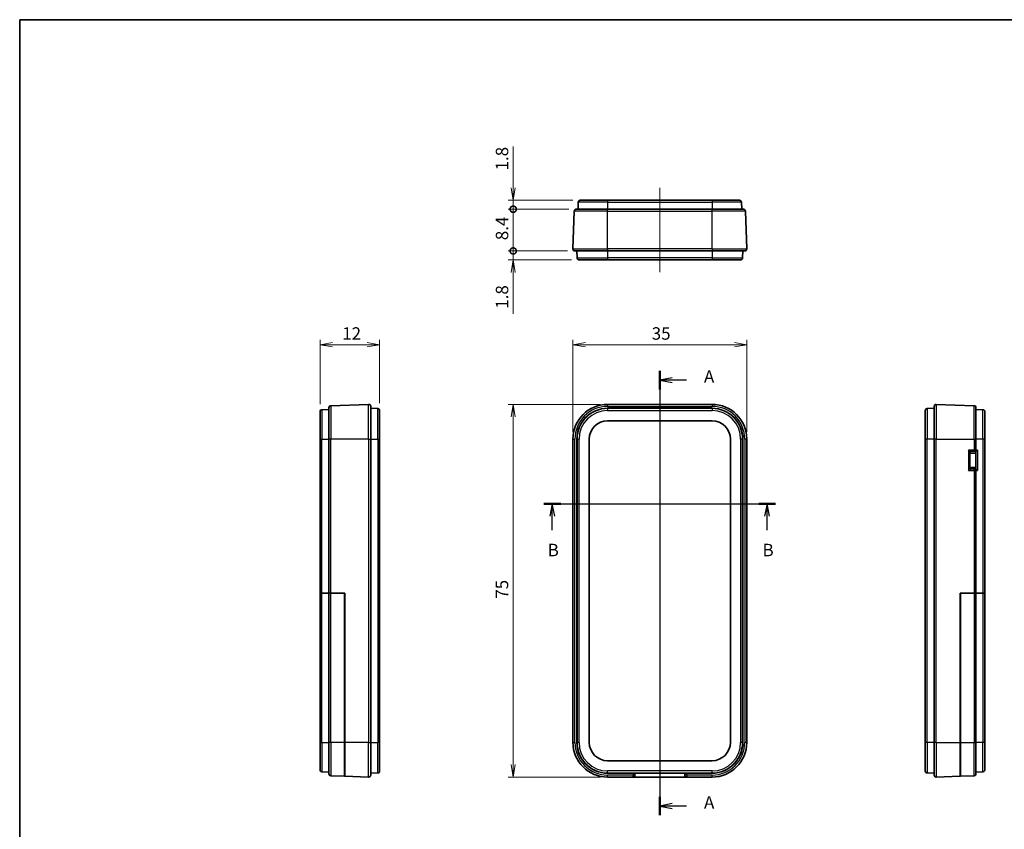
# Model space of a CAD drawing. Units: millimetres. Extents: x 0 to 2667, y 0 to 281.
# Drawn here: x 1474 to 1672, y 118 to 281 of the extents above; entities that cross this region are included whole.
import ezdxf

# ---------------------------------------------------------------- set-up
doc = ezdxf.new("R2010")
doc.units = ezdxf.units.MM
doc.header["$LTSCALE"] = 0.666667
doc.layers.get('Defpoints').update_dxf_attribs({"lineweight": 25})
for name, color, linetype, lineweight in [('Border (ISO)', 7, 'Continuous', 35), ('Centerline (ISO)', 131, 'Continuous', 18), ('Dimension (ISO)', 7, 'Continuous', 18), ('Dimension (ISO) @ 1', 7, 'Continuous', 18), ('Section Line (ISO)', 7, 'Continuous', 25), ('Visible (ISO)', 7, 'Continuous', 35), ('Visible Narrow (ISO)', 7, 'Continuous', 25)]:
    doc.layers.add(name, color=color, linetype=linetype, lineweight=lineweight)
doc.styles.add('Note Text (TK)', font='MS PGothic.ttf')
doc.dimstyles.new('Default - Method 1b (TK)', dxfattribs={"dimscale": 0.666667, "dimtxt": 2.5, "dimasz": 2.5, "dimexe": 1, "dimexo": 1.5, "dimgap": 1, "dimtad": 1, "dimtoh": 1, "dimrnd": 1e-08, "dimdsep": 46, "dimtxsty": 'Note Text (TK)', "dimblk": 'OPEN', "dimcen": 0.09, "dimdle": 5, "dimclrd": 100, "dimclre": 100, "dimclrt": 7, "dimadec": 1, "dimazin": 1, "dimtfac": 1, "dimtmove": 0, "dimatfit": 3, "dimldrblk": 'OPEN', "dimfxl": 1, "dimtolj": 1, "dimlwd": -1, "dimlwe": -1, "dimarcsym": 0})

# ---------------------------------------------------------------- blocks, each defined once
blk = doc.blocks.new('図面枠 tk図枠')
at = {"layer": 'Border (ISO)'}
for q in [(405.5, 289), (14.5, 8)]:
    blk.add_line((14.5, 289), q, dxfattribs=at)
blk = doc.blocks.new('2dTransSection4')
at = {"layer": 'Section Line (ISO)', "linetype": 'Continuous'}
for p, q in [((143.3, 218.34), (143.3, 128.96)), ((145.8, 216.99), (143.3, 216.49)), ((145.8, 216.49), (143.3, 216.49)), ((143.3, 216.49), (145.8, 215.99)), ((148.63, 216.49), (145.8, 216.49)), ((145.8, 131.31), (143.3, 130.81)), ((145.8, 130.81), (143.3, 130.81)), ((143.3, 130.81), (145.8, 130.31)), ((148.63, 130.81), (145.8, 130.81))]:
    blk.add_line(p, q, dxfattribs=at)
at = {"layer": 'Section Line (ISO)', "linetype": 'Continuous', "lineweight": 50}
for p, q in [((143.3, 218.34), (143.3, 214.63)), ((143.3, 132.67), (143.3, 128.96))]:
    blk.add_line(p, q, dxfattribs=at)
at = {"layer": 'Section Line (ISO)', "char_height": 2.5, "attachment_point": 7, "style": 'Note Text (TK)'}
for insert in [(152.18, 215.2), (152.18, 129.53)]:
    blk.add_mtext('A', dxfattribs=dict(at, insert=insert))
blk = doc.blocks.new('2dTransSection5')
at = {"layer": 'Section Line (ISO)', "linetype": 'Continuous'}
for p, q in [((119.95, 191.62), (166.58, 191.62)), ((121.65, 191.62), (121.15, 189.12)), ((121.65, 189.12), (121.65, 191.62)), ((122.15, 189.12), (121.65, 191.62)), ((164.88, 191.62), (164.38, 189.12)), ((164.88, 189.12), (164.88, 191.62)), ((165.38, 189.12), (164.88, 191.62)), ((121.65, 186.34), (121.65, 189.12)), ((164.88, 186.34), (164.88, 189.12))]:
    blk.add_line(p, q, dxfattribs=at)
at = {"layer": 'Section Line (ISO)', "linetype": 'Continuous', "lineweight": 50}
for p, q in [((119.95, 191.62), (123.35, 191.62)), ((163.18, 191.62), (166.58, 191.62))]:
    blk.add_line(p, q, dxfattribs=at)
at = {"layer": 'Section Line (ISO)', "char_height": 2.5, "attachment_point": 7, "style": 'Note Text (TK)'}
for insert in [(120.73, 180.29), (163.96, 180.29)]:
    blk.add_mtext('B', dxfattribs=dict(at, insert=insert))
blk = doc.blocks.new('_Open')
at = {"color": 0, "linetype": 'ByBlock', "lineweight": -2}
for p, q in [((-1, 0.167), (0, 0)), ((-1, -0.167), (0, 0)), ((0, 0), (-1, 0))]:
    blk.add_line(p, q, dxfattribs=at)
blk = doc.blocks.new('*D117')
at = {"layer": 'Defpoints', "color": 0}
for p in [(1619.95, 215.63), (1584.98, 196.63), (1619.95, 196.63)]:
    blk.add_point(p, dxfattribs=at)
at = {"layer": 'Dimension (ISO)', "color": 100}
for p, q in [((1584.98, 198.13), (1584.98, 216.63)), ((1619.95, 198.13), (1619.95, 216.63)), ((1587.48, 215.63), (1617.45, 215.63))]:
    blk.add_line(p, q, dxfattribs=at)
at = {"layer": 'Dimension (ISO)', "color": 100, "xscale": 2.5, "yscale": 2.5, "zscale": 2.5, "rotation": 180}
blk.add_blockref('_Open', (1584.98, 215.63), dxfattribs=at)
at = {"layer": 'Dimension (ISO)', "color": 100, "xscale": 2.5, "yscale": 2.5, "zscale": 2.5}
blk.add_blockref('_Open', (1619.95, 215.63), dxfattribs=at)
at = {"layer": 'Dimension (ISO)', "color": 7, "insert": (1600.83, 217.88), "char_height": 2.5, "attachment_point": 4, "style": 'Note Text (TK)'}
blk.add_mtext('\\A1;35', dxfattribs=at)
blk = doc.blocks.new('*D118')
at = {"layer": 'Defpoints', "color": 0}
for p in [(1591.96, 203.62), (1572.96, 128.65), (1591.96, 128.65)]:
    blk.add_point(p, dxfattribs=at)
at = {"layer": 'Dimension (ISO)', "color": 100}
for p, q in [((1590.46, 203.62), (1571.96, 203.62)), ((1572.96, 201.12), (1572.96, 131.15)), ((1590.46, 128.65), (1571.96, 128.65))]:
    blk.add_line(p, q, dxfattribs=at)
at = {"layer": 'Dimension (ISO)', "color": 100, "xscale": 2.5, "yscale": 2.5, "zscale": 2.5}
for p, rotation in [((1572.96, 203.62), 90), ((1572.96, 128.65), 270)]:
    blk.add_blockref('_Open', p, dxfattribs=dict(at, rotation=rotation))
at = {"layer": 'Dimension (ISO)', "color": 7, "insert": (1570.71, 164.53), "char_height": 2.5, "attachment_point": 4, "rotation": 90, "style": 'Note Text (TK)'}
blk.add_mtext('\\A1;75', dxfattribs=at)
blk = doc.blocks.new('*D119')
at = {"layer": 'Defpoints', "color": 0}
for p in [(1546.09, 215.63), (1534.09, 202.15), (1546.09, 202.39)]:
    blk.add_point(p, dxfattribs=at)
at = {"layer": 'Dimension (ISO)', "color": 100}
for p, q in [((1534.09, 203.65), (1534.09, 216.63)), ((1546.09, 203.89), (1546.09, 216.63)), ((1536.59, 215.63), (1543.59, 215.63))]:
    blk.add_line(p, q, dxfattribs=at)
at = {"layer": 'Dimension (ISO)', "color": 100, "xscale": 2.5, "yscale": 2.5, "zscale": 2.5, "rotation": 180}
blk.add_blockref('_Open', (1534.09, 215.63), dxfattribs=at)
at = {"layer": 'Dimension (ISO)', "color": 100, "xscale": 2.5, "yscale": 2.5, "zscale": 2.5}
blk.add_blockref('_Open', (1546.09, 215.63), dxfattribs=at)
at = {"layer": 'Dimension (ISO)', "color": 7, "insert": (1538.56, 217.88), "char_height": 2.5, "attachment_point": 4, "style": 'Note Text (TK)'}
blk.add_mtext('\\A1;12', dxfattribs=at)
blk = doc.blocks.new('_DotSmall')
at = {"color": 0, "linetype": 'ByBlock', "const_width": 0.5}
blk.add_lwpolyline([(-0.0625, 0, 1), (0.0625, 0, 1)], format="xyb", close=True, dxfattribs=at)
blk = doc.blocks.new('*D120')
at = {"layer": 'Defpoints', "color": 0}
for p in [(1572.96, 244.68), (1586.45, 244.68), (1585.64, 242.88)]:
    blk.add_point(p, dxfattribs=at)
at = {"layer": 'Dimension (ISO)', "color": 100}
for p, q in [((1572.96, 247.18), (1572.96, 255.51)), ((1584.95, 244.68), (1571.96, 244.68)), ((1572.96, 242.88), (1572.96, 244.68)), ((1584.14, 242.88), (1571.96, 242.88)), ((1572.96, 242.88), (1572.96, 240.38))]:
    blk.add_line(p, q, dxfattribs=at)
at = {"layer": 'Dimension (ISO)', "color": 100, "xscale": 2.5, "yscale": 2.5, "zscale": 2.5}
for name, p, rotation in [('_Open', (1572.96, 244.68), 270), ('_DotSmall', (1572.96, 242.88), 90)]:
    blk.add_blockref(name, p, dxfattribs=dict(at, rotation=rotation))
at = {"layer": 'Dimension (ISO)', "color": 7, "insert": (1570.71, 250.68), "char_height": 2.5, "attachment_point": 4, "rotation": 90, "style": 'Note Text (TK)'}
blk.add_mtext('\\A1;1.8', dxfattribs=at)
blk = doc.blocks.new('*D121')
at = {"layer": 'Defpoints', "color": 0}
for p in [(1572.96, 242.88), (1585.64, 242.88), (1585.38, 234.48)]:
    blk.add_point(p, dxfattribs=at)
at = {"layer": 'Dimension (ISO)', "color": 100}
for p, q in [((1584.14, 242.88), (1571.96, 242.88)), ((1572.96, 234.48), (1572.96, 242.88)), ((1583.88, 234.48), (1571.96, 234.48))]:
    blk.add_line(p, q, dxfattribs=at)
at = {"layer": 'Dimension (ISO)', "color": 100, "xscale": 2.5, "yscale": 2.5, "zscale": 2.5}
for p, rotation in [((1572.96, 242.88), 90), ((1572.96, 234.48), 270)]:
    blk.add_blockref('_DotSmall', p, dxfattribs=dict(at, rotation=rotation))
at = {"layer": 'Dimension (ISO)', "color": 7, "insert": (1570.71, 236.65), "char_height": 2.5, "attachment_point": 4, "rotation": 90, "style": 'Note Text (TK)'}
blk.add_mtext('\\A1;8.4', dxfattribs=at)
blk = doc.blocks.new('*D122')
at = {"layer": 'Defpoints', "color": 0}
for p in [(1572.96, 234.48), (1585.38, 234.48), (1586.21, 232.68)]:
    blk.add_point(p, dxfattribs=at)
at = {"layer": 'Dimension (ISO)', "color": 100}
for p, q in [((1572.96, 234.48), (1572.96, 239.48)), ((1583.88, 234.48), (1571.96, 234.48)), ((1572.96, 234.48), (1572.96, 232.68)), ((1584.71, 232.68), (1571.96, 232.68)), ((1572.96, 230.18), (1572.96, 221.86))]:
    blk.add_line(p, q, dxfattribs=at)
at = {"layer": 'Dimension (ISO)', "color": 100, "xscale": 2.5, "yscale": 2.5, "zscale": 2.5}
for name, p, rotation in [('_DotSmall', (1572.96, 234.48), 270), ('_Open', (1572.96, 232.68), 90)]:
    blk.add_blockref(name, p, dxfattribs=dict(at, rotation=rotation))
at = {"layer": 'Dimension (ISO)', "color": 7, "insert": (1570.71, 222.86), "char_height": 2.5, "attachment_point": 4, "rotation": 90, "style": 'Note Text (TK)'}
blk.add_mtext('\\A1;1.8', dxfattribs=at)

msp = doc.modelspace()

# ---------------------------------------------------------------- linework, layer by layer
at = {"layer": 'Centerline (ISO)', "linetype": 'Continuous'}
for p, q in [((1602.463, 247.1849), (1602.463, 230.1849)), ((1602.463, 206.12), (1602.463, 126.1517))]:
    msp.add_line(p, q, dxfattribs=at)
at = {"layer": 'Visible (ISO)'}
for p, q in [((1586.0495, 244.2988), (1586.0001, 242.8849)), ((1586.4493, 244.6849), (1591.963, 244.6849)), ((1612.963, 244.6849), (1591.963, 244.6849)), ((1612.963, 244.6849), (1618.4767, 244.6849)), ((1618.8765, 244.2988), (1618.9258, 242.8849)), ((1584.9774, 234.8988), (1585.2428, 242.4988)), ((1585.6426, 242.8849), (1591.963, 242.8849)), ((1612.963, 242.8849), (1591.963, 242.8849)), ((1612.963, 242.8849), (1619.2834, 242.8849)), ((1619.9485, 234.8988), (1619.6831, 242.4988)), ((1591.963, 234.4849), (1585.3772, 234.4849)), ((1585.763, 234.4849), (1585.8124, 233.0709)), ((1591.963, 234.4849), (1612.963, 234.4849)), ((1619.5488, 234.4849), (1612.963, 234.4849)), ((1619.163, 234.4849), (1619.1136, 233.0709)), ((1591.963, 232.6849), (1586.2121, 232.6849)), ((1591.963, 232.6849), (1612.963, 232.6849)), ((1618.7139, 232.6849), (1612.963, 232.6849)), ((1534.0893, 196.6342), (1534.0893, 202.1479)), ((1534.4753, 202.5477), (1535.8893, 202.5971)), ((1535.8893, 196.6342), (1535.8893, 202.9546)), ((1543.8753, 203.6198), (1536.2753, 203.3544)), ((1544.2893, 203.22), (1544.2893, 196.6342)), ((1544.2893, 202.8342), (1545.7032, 202.7848)), ((1546.0893, 202.3851), (1546.0893, 196.6342)), ((1591.963, 203.62), (1612.963, 203.62)), ((1612.963, 202.8342), (1591.963, 202.8342)), ((1655.8568, 196.6342), (1655.8568, 202.3851)), ((1657.6568, 202.8342), (1656.2429, 202.7848)), ((1657.6568, 196.6342), (1657.6568, 203.22)), ((1658.0708, 203.6198), (1665.6708, 203.3544)), ((1666.0568, 202.9546), (1666.0568, 196.6342)), ((1667.4708, 202.5477), (1666.0568, 202.5971)), ((1667.8568, 202.1479), (1667.8568, 196.6342)), ((1591.963, 200.3342), (1612.963, 200.3342)), ((1534.0893, 196.6342), (1534.0893, 165.6342)), ((1535.8893, 196.6342), (1535.8893, 165.6342)), ((1544.2893, 135.6342), (1544.2893, 196.6342)), ((1546.0893, 135.6342), (1546.0893, 196.6342)), ((1584.9772, 135.6342), (1584.9772, 196.6342)), ((1585.763, 196.6342), (1585.763, 135.6342)), ((1588.263, 135.6342), (1588.263, 196.6342)), ((1616.663, 196.6342), (1616.663, 135.6342)), ((1619.163, 135.6342), (1619.163, 196.6342)), ((1619.9488, 196.6342), (1619.9488, 135.6342)), ((1655.8568, 196.6342), (1655.8568, 135.6342)), ((1657.6568, 196.6342), (1657.6568, 135.6342)), ((1666.0568, 194.4342), (1666.0568, 196.6342)), ((1667.8568, 165.6342), (1667.8568, 196.6342)), ((1664.8568, 190.9339), (1664.8568, 193.8346)), ((1665.1568, 194.1342), (1665.6603, 194.1342)), ((1665.7568, 194.1342), (1665.6603, 194.1342)), ((1665.7568, 194.1342), (1666.057, 194.1342)), ((1666.0568, 194.1342), (1666.0568, 190.6342)), ((1665.6603, 190.6342), (1665.1568, 190.6342)), ((1665.6603, 190.6342), (1665.7568, 190.6342)), ((1666.057, 190.6342), (1665.7568, 190.6342)), ((1666.0568, 165.6342), (1666.0568, 190.3342)), ((1534.4753, 165.6342), (1534.0893, 165.6342)), ((1534.0893, 165.6342), (1534.4753, 165.6342)), ((1534.0893, 165.6342), (1534.0893, 135.6342)), ((1534.4753, 165.6342), (1535.8893, 165.6342)), ((1535.8893, 165.6342), (1534.4753, 165.6342)), ((1536.2753, 165.6342), (1535.8893, 165.6342)), ((1535.8893, 165.6342), (1536.2753, 165.6342)), ((1535.8893, 165.6342), (1535.8893, 135.6342)), ((1536.2753, 165.6342), (1539.0893, 165.6342)), ((1538.9893, 165.6342), (1536.2753, 165.6342)), ((1538.9893, 135.6342), (1538.9893, 165.6342)), ((1539.0893, 165.6342), (1539.0893, 135.6342)), ((1662.8568, 165.6342), (1665.6708, 165.6342)), ((1662.8568, 135.6342), (1662.8568, 165.6342)), ((1665.6708, 165.6342), (1662.9568, 165.6342)), ((1662.9568, 165.6342), (1662.9568, 135.6342)), ((1666.0568, 165.6342), (1665.6708, 165.6342)), ((1665.6708, 165.6342), (1666.0568, 165.6342)), ((1666.0568, 165.6342), (1667.4708, 165.6342)), ((1667.4708, 165.6342), (1666.0568, 165.6342)), ((1666.0568, 135.6342), (1666.0568, 165.6342)), ((1667.8568, 165.6342), (1667.4708, 165.6342)), ((1667.4708, 165.6342), (1667.8568, 165.6342)), ((1667.8568, 135.6342), (1667.8568, 165.6342)), ((1534.0893, 130.1205), (1534.0893, 135.6342)), ((1535.8893, 129.3138), (1535.8893, 135.6342)), ((1538.9893, 135.6342), (1538.9893, 128.8193)), ((1539.0893, 128.8158), (1539.0893, 135.6342)), ((1544.2893, 135.6342), (1544.2893, 129.0484)), ((1546.0893, 135.6342), (1546.0893, 129.8834)), ((1655.8568, 129.8834), (1655.8568, 135.6342)), ((1657.6568, 129.0484), (1657.6568, 135.6342)), ((1662.8568, 135.6342), (1662.8568, 128.8158)), ((1662.9568, 128.8193), (1662.9568, 135.6342)), ((1666.0568, 135.6342), (1666.0568, 129.3138)), ((1667.8568, 135.6342), (1667.8568, 130.1205)), ((1612.963, 131.9342), (1591.963, 131.9342)), ((1534.4753, 129.7207), (1535.8893, 129.6714)), ((1538.9893, 128.8193), (1536.2753, 128.9141)), ((1538.9893, 130.1018), (1539.0893, 130.0984)), ((1543.8753, 128.6487), (1539.0893, 128.8158)), ((1544.2893, 129.4342), (1545.7032, 129.4836)), ((1591.963, 129.4342), (1612.963, 129.4342)), ((1597.463, 129.0484), (1597.463, 129.4342)), ((1607.463, 129.4342), (1607.463, 129.0484)), ((1657.6568, 129.4342), (1656.2429, 129.4836)), ((1658.0708, 128.6487), (1662.8568, 128.8158)), ((1662.9568, 130.1018), (1662.8568, 130.0984)), ((1662.9568, 128.8193), (1665.6708, 128.9141)), ((1667.4708, 129.7207), (1666.0568, 129.6714)), ((1597.063, 128.6484), (1591.963, 128.6484)), ((1597.1139, 128.6517), (1607.8121, 128.6517)), ((1612.963, 128.6484), (1607.863, 128.6484))]:
    msp.add_line(p, q, dxfattribs=at)
for centre, radius, start, end in [((1586.4493, 244.2849), 0.4, 90, 178), ((1618.4767, 244.2849), 0.4, 2, 90), ((1585.6426, 242.4849), 0.4, 90, 178), ((1619.2834, 242.4849), 0.4, 2, 90), ((1585.3772, 234.8849), 0.4, 178, 270), ((1619.5488, 234.8849), 0.4, 270, 2), ((1586.2121, 233.0849), 0.4, 182, 270), ((1618.7139, 233.0849), 0.4, 270, 358), ((1534.4893, 202.1479), 0.4, 92, 180), ((1536.2893, 202.9546), 0.4, 92, 180), ((1543.8893, 203.22), 0.4, 0, 92), ((1545.6893, 202.3851), 0.4, 0, 88), ((1591.963, 196.6342), 6.9858, 90, 180), ((1591.963, 196.6342), 6.2, 90, 180), ((1612.963, 196.6342), 6.9858, 0, 90), ((1612.963, 196.6342), 6.2, 0, 90), ((1656.2568, 202.3851), 0.4, 92, 180), ((1658.0568, 203.22), 0.4, 88, 180), ((1665.6568, 202.9546), 0.4, 0, 88), ((1667.4568, 202.1479), 0.4, 0, 88), ((1591.963, 196.6342), 3.7, 90, 180), ((1612.963, 196.6342), 3.7, 0, 90), ((1665.7568, 194.4342), 0.3, 270, 0), ((1665.1568, 193.8342), 0.3, 90, 179.930194), ((1665.1568, 190.9342), 0.3, 180.069806, 270), ((1665.7568, 190.3342), 0.3, 0, 90), ((1591.963, 135.6342), 6.9858, 180, 270), ((1591.963, 135.6342), 6.2, 180, 270), ((1591.963, 135.6342), 3.7, 180, 270), ((1612.963, 135.6342), 6.9858, 270, 0), ((1612.963, 135.6342), 3.7, 270, 0), ((1612.963, 135.6342), 6.2, 270, 0), ((1534.4893, 130.1205), 0.4, 180, 268), ((1536.2893, 129.3138), 0.4, 180, 268), ((1543.8893, 129.0484), 0.4, 268, 0), ((1545.6893, 129.8834), 0.4, 272, 0), ((1597.063, 129.0484), 0.4, 270, 0), ((1607.863, 129.0484), 0.4, 180, 270), ((1656.2568, 129.8834), 0.4, 180, 268), ((1658.0568, 129.0484), 0.4, 180, 272), ((1665.6568, 129.3138), 0.4, 272, 0), ((1667.4568, 130.1205), 0.4, 272, 0)]:
    msp.add_arc(centre, radius, start, end, dxfattribs=at)
for centre, major_axis, start_param, end_param in [((1666.3568, 194.4342), (-0.3, -0.3), 0.01745329, 1.58824962), ((1666.3568, 190.3342), (-0.3, 0.3), 4.69493569, 6.26573201)]:
    msp.add_ellipse(centre, major_axis=major_axis, ratio=0.01745506, start_param=start_param, end_param=end_param, dxfattribs=at)
at = {"layer": 'Visible Narrow (ISO)'}
for p, q in [((1591.963, 244.2988), (1586.0495, 244.2988)), ((1591.963, 244.6849), (1591.963, 244.2988)), ((1591.963, 244.2988), (1612.963, 244.2988)), ((1591.963, 244.2988), (1591.963, 242.8849)), ((1612.963, 244.6849), (1612.963, 244.2988)), ((1618.8765, 244.2988), (1612.963, 244.2988)), ((1612.963, 244.2988), (1612.963, 242.8849)), ((1591.963, 242.4988), (1585.2428, 242.4988)), ((1591.963, 242.4988), (1591.963, 242.8849)), ((1591.963, 234.8988), (1591.963, 242.4988)), ((1591.963, 242.4988), (1612.963, 242.4988)), ((1612.963, 242.4988), (1612.963, 242.8849)), ((1612.963, 234.8988), (1612.963, 242.4988)), ((1619.6831, 242.4988), (1612.963, 242.4988)), ((1584.9774, 234.8988), (1591.963, 234.8988)), ((1612.963, 234.8988), (1591.963, 234.8988)), ((1591.963, 234.8988), (1591.963, 234.4849)), ((1591.963, 234.4849), (1591.963, 233.0709)), ((1612.963, 234.8988), (1619.9485, 234.8988)), ((1612.963, 234.8988), (1612.963, 234.4849)), ((1612.963, 234.4849), (1612.963, 233.0709)), ((1585.8124, 233.0709), (1591.963, 233.0709)), ((1591.963, 233.0709), (1591.963, 232.6849)), ((1612.963, 233.0709), (1591.963, 233.0709)), ((1612.963, 233.0709), (1612.963, 232.6849)), ((1612.963, 233.0709), (1619.1136, 233.0709)), ((1534.4753, 202.5477), (1534.4753, 196.6342)), ((1536.2753, 203.3544), (1536.2753, 196.6342)), ((1543.8753, 196.6342), (1543.8753, 203.6198)), ((1545.7032, 196.6342), (1545.7032, 202.7848)), ((1591.963, 203.62), (1591.963, 203.22)), ((1591.963, 203.22), (1612.963, 203.22)), ((1591.963, 202.8342), (1591.963, 202.7848)), ((1591.963, 202.7848), (1591.963, 202.3851)), ((1612.963, 202.7848), (1591.963, 202.7848)), ((1591.963, 202.3851), (1612.963, 202.3851)), ((1612.963, 203.62), (1612.963, 203.22)), ((1612.963, 202.8342), (1612.963, 202.7848)), ((1612.963, 202.7848), (1612.963, 202.3851)), ((1656.2429, 202.7848), (1656.2429, 196.6342)), ((1658.0708, 203.6198), (1658.0708, 196.6342)), ((1665.6708, 196.6342), (1665.6708, 203.3544)), ((1667.4708, 196.6342), (1667.4708, 202.5477)), ((1534.0893, 196.6342), (1534.4753, 196.6342)), ((1534.4753, 165.6342), (1534.4753, 196.6342)), ((1534.4753, 196.6342), (1535.8893, 196.6342)), ((1536.2753, 196.6342), (1535.8893, 196.6342)), ((1536.2753, 165.6342), (1536.2753, 196.6342)), ((1543.8753, 196.6342), (1536.2753, 196.6342)), ((1543.8753, 196.6342), (1543.8753, 135.6342)), ((1543.8753, 196.6342), (1544.2893, 196.6342)), ((1544.2893, 196.6342), (1545.7032, 196.6342)), ((1545.7032, 196.6342), (1546.0893, 196.6342)), ((1545.7032, 196.6342), (1545.7032, 135.6342)), ((1584.9772, 196.6342), (1585.3772, 196.6342)), ((1585.3772, 135.6342), (1585.3772, 196.6342)), ((1585.763, 196.6342), (1585.8124, 196.6342)), ((1585.8124, 196.6342), (1586.2121, 196.6342)), ((1585.8124, 196.6342), (1585.8124, 135.6342)), ((1586.2121, 135.6342), (1586.2121, 196.6342)), ((1619.1136, 196.6342), (1618.7139, 196.6342)), ((1618.7139, 196.6342), (1618.7139, 135.6342)), ((1619.1136, 135.6342), (1619.1136, 196.6342)), ((1619.163, 196.6342), (1619.1136, 196.6342)), ((1619.5488, 196.6342), (1619.5488, 135.6342)), ((1619.9488, 196.6342), (1619.5488, 196.6342)), ((1656.2429, 196.6342), (1655.8568, 196.6342)), ((1656.2429, 135.6342), (1656.2429, 196.6342)), ((1657.6568, 196.6342), (1656.2429, 196.6342)), ((1658.0708, 196.6342), (1657.6568, 196.6342)), ((1658.0708, 135.6342), (1658.0708, 196.6342)), ((1658.0708, 196.6342), (1665.6708, 196.6342)), ((1665.6708, 196.6342), (1665.6708, 194.4342)), ((1665.6708, 196.6342), (1666.0568, 196.6342)), ((1667.4708, 196.6342), (1666.0568, 196.6342)), ((1667.8568, 196.6342), (1667.4708, 196.6342)), ((1667.4708, 196.6342), (1667.4708, 165.6342)), ((1664.5673, 194.4342), (1664.5673, 190.3342)), ((1665.6708, 194.4342), (1664.5673, 194.4342)), ((1665.6708, 194.4342), (1666.0568, 194.4342)), ((1666.3673, 194.4342), (1666.0568, 194.4342)), ((1666.3673, 194.4342), (1666.3673, 190.3342)), ((1664.8568, 193.8342), (1666.0568, 193.8342)), ((1664.5673, 190.3342), (1665.6708, 190.3342)), ((1666.0568, 190.9342), (1664.8568, 190.9342)), ((1666.0568, 190.3342), (1665.6708, 190.3342)), ((1665.6708, 190.3342), (1665.6708, 165.6342)), ((1666.0568, 190.3342), (1666.3673, 190.3342)), ((1534.4753, 135.6342), (1534.4753, 165.6342)), ((1536.2753, 135.6342), (1536.2753, 165.6342)), ((1665.6708, 165.6342), (1665.6708, 135.6342)), ((1667.4708, 165.6342), (1667.4708, 135.6342)), ((1534.0893, 135.6342), (1534.4753, 135.6342)), ((1534.4753, 135.6342), (1534.4753, 129.7207)), ((1534.4753, 135.6342), (1535.8893, 135.6342)), ((1536.2753, 135.6342), (1535.8893, 135.6342)), ((1536.2753, 135.6342), (1536.2753, 128.9141)), ((1538.9893, 135.6342), (1536.2753, 135.6342)), ((1538.9893, 135.6342), (1539.0893, 135.6342)), ((1543.8753, 135.6342), (1539.0893, 135.6342)), ((1543.8753, 135.6342), (1544.2893, 135.6342)), ((1543.8753, 128.6487), (1543.8753, 135.6342)), ((1544.2893, 135.6342), (1545.7032, 135.6342)), ((1546.0893, 135.6342), (1545.7032, 135.6342)), ((1545.7032, 129.4836), (1545.7032, 135.6342)), ((1584.9772, 135.6342), (1585.3772, 135.6342)), ((1585.763, 135.6342), (1585.8124, 135.6342)), ((1586.2121, 135.6342), (1585.8124, 135.6342)), ((1619.1136, 135.6342), (1618.7139, 135.6342)), ((1619.163, 135.6342), (1619.1136, 135.6342)), ((1619.9488, 135.6342), (1619.5488, 135.6342)), ((1656.2429, 135.6342), (1655.8568, 135.6342)), ((1656.2429, 135.6342), (1656.2429, 129.4836)), ((1657.6568, 135.6342), (1656.2429, 135.6342)), ((1658.0708, 135.6342), (1657.6568, 135.6342)), ((1658.0708, 135.6342), (1658.0708, 128.6487)), ((1658.0708, 135.6342), (1662.8568, 135.6342)), ((1662.9568, 135.6342), (1662.8568, 135.6342)), ((1662.9568, 135.6342), (1665.6708, 135.6342)), ((1665.6708, 135.6342), (1666.0568, 135.6342)), ((1665.6708, 128.9141), (1665.6708, 135.6342)), ((1667.4708, 135.6342), (1666.0568, 135.6342)), ((1667.8568, 135.6342), (1667.4708, 135.6342)), ((1667.4708, 129.7207), (1667.4708, 135.6342)), ((1591.963, 129.4836), (1591.963, 129.8834)), ((1612.963, 129.8834), (1591.963, 129.8834)), ((1591.963, 129.4836), (1612.963, 129.4836)), ((1591.963, 129.4342), (1591.963, 129.4836)), ((1597.063, 129.0484), (1591.963, 129.0484)), ((1591.963, 128.6484), (1591.963, 129.0484)), ((1597.063, 129.4342), (1597.063, 129.0484)), ((1597.463, 129.0484), (1597.063, 129.0484)), ((1597.063, 128.6484), (1597.063, 129.0484)), ((1607.863, 129.0484), (1607.463, 129.0484)), ((1607.863, 129.0484), (1607.863, 129.4342)), ((1607.863, 129.0484), (1607.863, 128.6484)), ((1612.963, 129.0484), (1607.863, 129.0484)), ((1612.963, 129.4836), (1612.963, 129.8834)), ((1612.963, 129.4342), (1612.963, 129.4836)), ((1612.963, 128.6484), (1612.963, 129.0484))]:
    msp.add_line(p, q, dxfattribs=at)
for centre, radius, start, end in [((1591.963, 196.6342), 6.5858, 90, 180), ((1591.963, 196.6342), 6.1506, 90, 180), ((1591.963, 196.6342), 5.7509, 90, 180), ((1612.963, 196.6342), 6.5858, 0, 90), ((1612.963, 196.6342), 6.1506, 0, 90), ((1612.963, 196.6342), 5.7509, 0, 90), ((1591.963, 135.6342), 6.5858, 180, 270), ((1591.963, 135.6342), 6.1506, 180, 270), ((1591.963, 135.6342), 5.7509, 180, 270), ((1612.963, 135.6342), 6.5858, 270, 0), ((1612.963, 135.6342), 6.1506, 270, 0), ((1612.963, 135.6342), 5.7509, 270, 0)]:
    msp.add_arc(centre, radius, start, end, dxfattribs=at)
for centre, major_axis, ratio, start_param, end_param in [((1664.5568, 194.4342), (0.5997, -0.3), 0.00698534, 0.02094191, 1.55683165), ((1664.5568, 194.4342), (0.2999, -0.6), 0.01396252, 0.02792799, 1.56381773), ((1665.6603, 194.4342), (0, -0.3), 0.0348995, 0, 1.57079633), ((1665.1568, 193.8346), (-0.3, 0), 0.99939157, 4.71360696, 6.28318531), ((1665.1568, 194.4342), (0, 0.3), 0.0348995, 3.10668607, 3.14159265), ((1664.5568, 190.3342), (0.2999, 0.6), 0.01396252, 4.71936757, 6.25525732), ((1664.5568, 190.3342), (0.5997, 0.3), 0.00698534, 4.72635366, 6.2622434), ((1665.1568, 190.9339), (-0.3, 0), 0.99939157, 0, 1.56957835), ((1665.1568, 190.3342), (0, 0.3), 0.0348995, 0, 0.03490659), ((1665.6603, 190.3342), (0, 0.3), 0.0348995, 4.71238898, 6.28318531)]:
    msp.add_ellipse(centre, major_axis=major_axis, ratio=ratio, start_param=start_param, end_param=end_param, dxfattribs=at)

# ---------------------------------------------------------------- block references
msp.add_blockref('図面枠 tk図枠', (1459.1667, -8))
at = {"layer": 'Section Line (ISO)'}
for name in ['2dTransSection4', '2dTransSection5']:
    msp.add_blockref(name, (1459.1667, -8), dxfattribs=at)

# ---------------------------------------------------------------- dimensions: what is measured, and where the dimension line sits
at = {"layer": 'Dimension (ISO) @ 1', "color": 100}
for base, p1, p2, angle, override, picture, middle in [((1572.963, 244.6849), (1585.6426, 242.8849), (1586.4493, 244.6849), 270, {"dimscale": 1, "dimgap": 1, "dimtoh": 0, "dimdec": 2, "dimblk1": 'DotSmall', "dimblk2": 'Open', "dimsah": 1, "dimdle": 0, "dimtol": 0, "dimlim": 0, "dimtp": 0, "dimtm": 0, "dimtdec": 2, "dimtix": 0, "dimtofl": 1, "dimtmove": 0, "dimatfit": 1}, '*D120', (1572.963, 252.5954)), ((1572.963, 242.8849), (1585.3772, 234.4849), (1585.6426, 242.8849), 270, {"dimscale": 1, "dimgap": 1, "dimtoh": 0, "dimdec": 2, "dimblk1": 'DotSmall', "dimblk2": 'DotSmall', "dimsah": 1, "dimdle": 0, "dimtol": 0, "dimlim": 0, "dimtp": 0, "dimtm": 0, "dimtdec": 2, "dimtix": 0, "dimtofl": 0, "dimtmove": 0, "dimatfit": 1}, '*D121', (1572.963, 238.6949)), ((1572.963, 234.4849), (1586.2121, 232.6849), (1585.3772, 234.4849), 270, {"dimscale": 1, "dimgap": 1, "dimtoh": 0, "dimdec": 2, "dimblk1": 'Open', "dimblk2": 'DotSmall', "dimsah": 1, "dimdle": 0, "dimtol": 0, "dimlim": 0, "dimtp": 0, "dimtm": 0, "dimtdec": 2, "dimtix": 0, "dimtofl": 1, "dimtmove": 0, "dimatfit": 1}, '*D122', (1572.963, 224.7744)), ((1546.0893, 215.6342), (1534.0893, 202.1479), (1546.0893, 202.3851), 180, {"dimscale": 1, "dimgap": 1, "dimtoh": 0, "dimdec": 2, "dimtol": 0, "dimlim": 0, "dimtp": 0, "dimtm": 0, "dimtdec": 2, "dimtix": 0, "dimtofl": 0, "dimtmove": 0, "dimatfit": 1}, '*D119', (1540.0893, 215.6342)), ((1572.963, 128.6484), (1591.963, 203.62), (1591.963, 128.6484), 270, {"dimscale": 1, "dimgap": 1, "dimtoh": 0, "dimdec": 1, "dimtol": 0, "dimlim": 0, "dimtp": 0, "dimtm": 0, "dimtdec": 2, "dimtix": 0, "dimtofl": 0, "dimtmove": 0, "dimatfit": 1}, '*D118', (1572.963, 166.1342))]:
    dim = msp.add_linear_dim(base=base, p1=p1, p2=p2, angle=angle, dimstyle='Default - Method 1b (TK)', override=override, dxfattribs=at)
    dim.commit()
    dim.dimension.update_dxf_attribs({"geometry": picture, "text_midpoint": middle, "dimtype": 160})
dim = msp.add_linear_dim(base=(1619.9488, 215.6342), p1=(1584.9772, 196.6342), p2=(1619.9488, 196.6342), dimstyle='Default - Method 1b (TK)', override={"dimscale": 1, "dimgap": 1, "dimtoh": 0, "dimdec": 1, "dimtol": 0, "dimlim": 0, "dimtp": 0, "dimtm": 0, "dimtdec": 2, "dimtix": 0, "dimtofl": 0, "dimtmove": 0, "dimatfit": 1}, dxfattribs=at)
dim.commit()
dim.dimension.update_dxf_attribs({"geometry": '*D117', "text_midpoint": (1602.463, 215.6342), "dimtype": 160})

doc.saveas('drawing.dxf')
